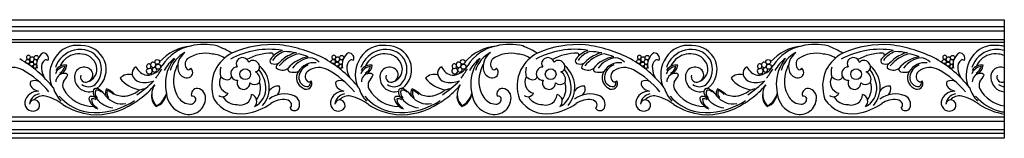
# Model space of a CAD drawing. Units: inches. Extents: x 18 to 120, y 44 to 63.
# Drawn here: x 81 to 120, y 58 to 63 of the extents above; entities that cross this region are included whole.
import ezdxf

# ---------------------------------------------------------------- set-up
doc = ezdxf.new("R2010")
doc.units = ezdxf.units.IN
doc.header["$MEASUREMENT"] = 0

msp = doc.modelspace()

# ---------------------------------------------------------------- linework, layer by layer
for p, q in [((73.373, 62.703), (85.632, 62.703)), ((85.632, 62.703), (97.892, 62.703)), ((97.892, 62.703), (110.151, 62.703)), ((110.151, 62.703), (120.335, 62.703)), ((120.335, 62.703), (120.335, 57.953)), ((73.373, 62.427), (85.632, 62.427)), ((85.632, 62.251), (73.373, 62.251)), ((85.632, 62.427), (97.892, 62.427)), ((97.892, 62.251), (85.632, 62.251)), ((97.892, 62.427), (110.151, 62.427)), ((110.151, 62.251), (97.892, 62.251)), ((110.151, 62.427), (120.335, 62.427)), ((120.335, 62.251), (110.151, 62.251)), ((73.373, 61.916), (85.632, 61.916)), ((85.632, 61.785), (73.373, 61.785)), ((85.632, 61.916), (97.892, 61.916)), ((97.892, 61.785), (85.632, 61.785)), ((97.892, 61.916), (110.151, 61.916)), ((110.151, 61.785), (97.892, 61.785)), ((110.151, 61.916), (120.335, 61.916)), ((120.335, 61.785), (110.151, 61.785)), ((85.632, 58.796), (73.373, 58.796)), ((73.373, 58.641), (85.632, 58.641)), ((97.892, 58.796), (85.632, 58.796)), ((85.632, 58.641), (97.892, 58.641)), ((110.151, 58.796), (97.892, 58.796)), ((97.892, 58.641), (110.151, 58.641)), ((120.335, 58.796), (110.151, 58.796)), ((110.151, 58.641), (120.335, 58.641)), ((85.632, 58.285), (73.373, 58.285)), ((73.373, 58.152), (85.632, 58.152)), ((97.892, 58.285), (85.632, 58.285)), ((85.632, 58.152), (97.892, 58.152)), ((110.151, 58.285), (97.892, 58.285)), ((97.892, 58.152), (110.151, 58.152)), ((120.335, 58.285), (110.151, 58.285)), ((110.151, 58.152), (120.335, 58.152)), ((85.632, 57.953), (73.373, 57.953)), ((97.892, 57.953), (85.632, 57.953)), ((110.151, 57.953), (97.892, 57.953)), ((120.335, 57.953), (110.151, 57.953))]:
    msp.add_line(p, q)
for centre, radius in [((81.483, 61.188), 0.0859), ((93.742, 61.188), 0.0859), ((106.002, 61.188), 0.0859), ((118.261, 61.188), 0.0859), ((81.141, 61.028), 0.0831), ((81.299, 60.926), 0.0814), ((86.339, 61.012), 0.0952), ((86.371, 60.821), 0.101), ((93.401, 61.028), 0.0831), ((93.558, 60.926), 0.0814), ((98.598, 61.012), 0.0952), ((98.63, 60.821), 0.101), ((105.66, 61.028), 0.0831), ((105.818, 60.926), 0.0814), ((110.858, 61.012), 0.0952), ((110.89, 60.821), 0.101), ((117.92, 61.028), 0.0831), ((118.077, 60.926), 0.0814), ((89.869, 60.521), 0.217), ((102.128, 60.521), 0.217), ((114.388, 60.521), 0.217)]:
    msp.add_circle(centre, radius)
for centre, radius, start, end in [((83.129, 60.628), 1.049, 82.0984, 147.9734), ((83.313, 60.685), 0.983, 22.0498, 92.2914), ((87.882, 59.724), 1.937, 96.0275, 138.3423), ((88.048, 59.887), 1.802, 101.8475, 146.8463), ((88.218, 59.472), 2.244, 76.3779, 103.9232), ((86.925, 57.093), 4.91, 60.571, 68.2275), ((90.931, 57.76), 3.945, 85.3125, 113.8157), ((90.665, 56.534), 5.192, 62.3029, 83.4884), ((95.388, 60.628), 1.049, 82.0984, 147.9734), ((95.572, 60.685), 0.983, 22.0498, 92.2914), ((100.141, 59.724), 1.937, 96.0275, 138.3423), ((100.307, 59.887), 1.802, 101.8475, 146.8463), ((100.478, 59.472), 2.244, 76.3779, 103.9232), ((99.185, 57.093), 4.91, 60.571, 68.2275), ((103.191, 57.76), 3.945, 85.3125, 113.8157), ((102.924, 56.534), 5.192, 62.3029, 83.4884), ((107.648, 60.628), 1.049, 82.0984, 147.9734), ((107.831, 60.685), 0.983, 22.0498, 92.2914), ((112.4, 59.724), 1.937, 96.0275, 138.3423), ((112.567, 59.887), 1.802, 101.8475, 146.8463), ((112.737, 59.472), 2.244, 76.3779, 103.9232), ((111.444, 57.093), 4.91, 60.571, 68.2275), ((115.45, 57.76), 3.945, 85.3125, 113.8157), ((115.184, 56.534), 5.192, 62.3029, 83.4884), ((119.907, 60.628), 1.049, 82.0984, 147.9734), ((120.091, 60.685), 0.983, 75.6058, 92.2914), ((81.168, 61.2), 0.0795, 338.3943, 322.7811), ((82.034, 60.913), 0.536, 121.4121, 196.7151), ((81.762, 61.158), 0.213, 334.3409, 92.1551), ((83.243, 60.47), 1.039, 103.132, 162.377), ((83.199, 60.49), 0.845, 81.3054, 132.9106), ((83.256, 60.624), 0.893, 32.6429, 106.1606), ((83.278, 60.683), 0.645, 4.9875, 85.5982), ((87.969, 60.353), 1.156, 116.6469, 163.9908), ((87.847, 60.824), 0.688, 125.178, 196.7989), ((88.264, 60.067), 1.292, 77.1982, 123.931), ((88.502, 60.384), 0.944, 55.4488, 87.0296), ((90.125, 59.912), 1.657, 118.3785, 151.3579), ((90.834, 58.222), 3.297, 80.8253, 118.2205), ((90.9, 59.384), 1.975, 88.694, 119.1494), ((91.745, 60.445), 1.101, 110.5084, 140.8325), ((90.932, 61.287), 0.0725, 329.5271, 79.0313), ((91.736, 60.529), 0.943, 108.0928, 144.6092), ((92.248, 60.029), 1.392, 111.8332, 137.9148), ((92.27, 60.053), 1.304, 101.2475, 142.3547), ((91.444, 59.295), 2.131, 76.8679, 90.0476), ((91.885, 61.121), 0.253, 80.0145, 127.7688), ((91.64, 59.386), 1.982, 67.4372, 79.0868), ((93.427, 61.2), 0.0795, 338.3943, 322.7811), ((94.293, 60.913), 0.536, 121.4121, 196.7151), ((94.022, 61.158), 0.213, 334.3409, 92.1551), ((95.503, 60.47), 1.039, 103.132, 162.377), ((95.459, 60.49), 0.845, 81.3054, 132.9106), ((95.515, 60.624), 0.893, 32.6429, 106.1606), ((95.537, 60.683), 0.645, 4.9875, 85.5982), ((100.229, 60.353), 1.156, 116.6469, 163.9908), ((100.106, 60.824), 0.688, 125.178, 196.7989), ((100.524, 60.067), 1.292, 77.1982, 123.931), ((100.761, 60.384), 0.944, 55.4488, 87.0296), ((102.385, 59.912), 1.657, 118.3785, 151.3579), ((103.093, 58.222), 3.297, 80.8253, 118.2205), ((103.16, 59.384), 1.975, 88.694, 119.1494), ((104.004, 60.445), 1.101, 110.5084, 140.8325), ((103.191, 61.287), 0.0725, 329.5271, 79.0313), ((103.995, 60.529), 0.943, 108.0928, 144.6092), ((104.507, 60.029), 1.392, 111.8332, 137.9148), ((104.529, 60.053), 1.304, 101.2475, 142.3547), ((103.704, 59.295), 2.131, 76.8679, 90.0476), ((104.144, 61.121), 0.253, 80.0145, 127.7688), ((103.899, 59.386), 1.982, 67.4372, 79.0868), ((105.686, 61.2), 0.0795, 338.3943, 322.7811), ((106.552, 60.913), 0.536, 121.4121, 196.7151), ((106.281, 61.158), 0.213, 334.3409, 92.1551), ((107.762, 60.47), 1.039, 103.132, 162.377), ((107.718, 60.49), 0.845, 81.3054, 132.9106), ((107.775, 60.624), 0.893, 32.6429, 106.1606), ((107.796, 60.683), 0.645, 4.9875, 85.5982), ((112.488, 60.353), 1.156, 116.6469, 163.9908), ((112.366, 60.824), 0.688, 125.178, 196.7989), ((112.783, 60.067), 1.292, 77.1982, 123.931), ((113.02, 60.384), 0.944, 55.4488, 87.0296), ((114.644, 59.912), 1.657, 118.3785, 151.3579), ((115.352, 58.222), 3.297, 80.8253, 118.2205), ((115.419, 59.384), 1.975, 88.694, 119.1494), ((116.264, 60.445), 1.101, 110.5084, 140.8325), ((115.45, 61.287), 0.0725, 329.5271, 79.0313), ((116.254, 60.529), 0.943, 108.0928, 144.6092), ((116.766, 60.029), 1.392, 111.8332, 137.9148), ((116.788, 60.053), 1.304, 101.2475, 142.3547), ((115.963, 59.295), 2.131, 76.8679, 90.0476), ((116.404, 61.121), 0.253, 80.0145, 127.7688), ((116.159, 59.386), 1.982, 67.4372, 79.0868), ((117.946, 61.2), 0.0795, 338.3943, 322.7811), ((118.812, 60.913), 0.536, 121.4121, 196.7151), ((118.54, 61.158), 0.213, 334.3409, 92.1551), ((120.022, 60.47), 1.039, 103.132, 162.377), ((119.977, 60.49), 0.845, 81.3054, 132.9106), ((120.034, 60.624), 0.893, 70.2898, 106.1606), ((120.056, 60.683), 0.645, 64.3229, 85.5982), ((78.451, 56.986), 4.774, 38.8334, 60.2648), ((81.314, 61.118), 0.0897, 343.5335, 298.2706), ((81.441, 61.014), 0.0881, 29.6977, 202.5), ((81.432, 60.832), 0.0759, 26.5608, 348.7232), ((81.441, 61.014), 0.0881, 221.2283, 310.9292), ((82.042, 60.811), 0.354, 128.2692, 190.3534), ((81.866, 60.952), 0.144, 52.5363, 107.5095), ((83.264, 60.487), 1.239, 145.7413, 199.8952), ((82.628, 60.469), 0.417, 78.4141, 150.4987), ((83.253, 60.444), 0.916, 133.4014, 154.97), ((82.241, 60.939), 0.475, 301.2748, 352.557), ((83.241, 60.711), 0.862, 315.2421, 27.219), ((83.352, 60.706), 0.939, 306.5673, 21.7699), ((86, 60.842), 0.0907, 38.6289, 356.9423), ((85.9, 61.194), 0.716, 271.2691, 333.3133), ((86.177, 60.898), 0.106, 45, 24.9301), ((87.953, 59.925), 1.535, 126.7798, 150.9508), ((89.577, 59.333), 3.129, 144.3882, 153.0913), ((87.637, 60.59), 0.572, 145.7324, 165.9505), ((87.759, 60.927), 0.303, 135.5125, 218.7356), ((89.734, 60.947), 0.228, 142.0958, 217.0421), ((89.756, 60.923), 0.261, 13.7515, 140.928), ((90.166, 60.9), 0.179, 109.3344, 151.6073), ((90.168, 60.794), 0.281, 11.6516, 102.4754), ((90.986, 61.053), 0.128, 137.1832, 233.4167), ((91.048, 61.329), 0.403, 249.8749, 294.4423), ((91.299, 60.793), 0.189, 116.3999, 185.5781), ((92.584, 59.947), 1.282, 98.2347, 141.1558), ((92.627, 60.127), 1.064, 97.968, 143.5073), ((92.632, 60.243), 0.738, 82.9848, 148.6481), ((92.607, 60.34), 0.589, 110.5607, 172.1677), ((92.356, 60.468), 0.724, 48.1388, 80.1736), ((90.71, 56.986), 4.774, 38.8334, 60.2648), ((93.573, 61.118), 0.0897, 343.5335, 298.2706), ((93.7, 61.014), 0.0881, 29.6977, 202.5), ((93.691, 60.832), 0.0759, 26.5608, 348.7232), ((93.7, 61.014), 0.0881, 221.2283, 310.9292), ((94.302, 60.811), 0.354, 128.2692, 190.3534), ((94.126, 60.952), 0.144, 52.5363, 107.5095), ((95.524, 60.487), 1.239, 145.7413, 199.8952), ((94.887, 60.469), 0.417, 78.4141, 150.4987), ((95.512, 60.444), 0.916, 133.4014, 154.97), ((94.5, 60.939), 0.475, 301.2748, 352.557), ((95.5, 60.711), 0.862, 315.2421, 27.219), ((95.611, 60.706), 0.939, 306.5673, 21.7699), ((98.26, 60.842), 0.0907, 38.6289, 356.9423), ((98.159, 61.194), 0.716, 271.2691, 333.3133), ((98.436, 60.898), 0.106, 45, 24.9301), ((100.212, 59.925), 1.535, 126.7798, 150.9508), ((101.837, 59.333), 3.129, 144.3882, 153.0913), ((99.897, 60.59), 0.572, 145.7324, 165.9505), ((100.019, 60.927), 0.303, 135.5125, 218.7356), ((101.993, 60.947), 0.228, 142.0958, 217.0421), ((102.015, 60.923), 0.261, 13.7515, 140.928), ((102.426, 60.9), 0.179, 109.3344, 151.6073), ((102.427, 60.794), 0.281, 11.6516, 102.4754), ((103.245, 61.053), 0.128, 137.1832, 233.4167), ((103.307, 61.329), 0.403, 249.8749, 294.4423), ((103.558, 60.793), 0.189, 116.3999, 185.5781), ((104.844, 59.947), 1.282, 98.2347, 141.1558), ((104.886, 60.127), 1.064, 97.968, 143.5073), ((104.891, 60.243), 0.738, 82.9848, 148.6481), ((104.867, 60.34), 0.589, 110.5607, 172.1677), ((104.615, 60.468), 0.724, 48.1388, 80.1736), ((102.97, 56.986), 4.774, 38.8334, 60.2648), ((105.833, 61.118), 0.0897, 343.5335, 298.2706), ((105.96, 61.014), 0.0881, 29.6977, 202.5), ((105.95, 60.832), 0.0759, 26.5608, 348.7232), ((105.96, 61.014), 0.0881, 221.2283, 310.9292), ((106.561, 60.811), 0.354, 128.2692, 190.3534), ((106.385, 60.952), 0.144, 52.5363, 107.5095), ((107.783, 60.487), 1.239, 145.7413, 199.8952), ((107.147, 60.469), 0.417, 78.4141, 150.4987), ((107.772, 60.444), 0.916, 133.4014, 154.97), ((106.76, 60.939), 0.475, 301.2748, 352.557), ((107.759, 60.711), 0.862, 315.2421, 27.219), ((107.87, 60.706), 0.939, 306.5673, 21.7699), ((110.519, 60.842), 0.0907, 38.6289, 356.9423), ((110.419, 61.194), 0.716, 271.2691, 333.3133), ((110.696, 60.898), 0.106, 45, 24.9301), ((112.472, 59.925), 1.535, 126.7798, 150.9508), ((114.096, 59.333), 3.129, 144.3882, 153.0913), ((112.156, 60.59), 0.572, 145.7324, 165.9505), ((112.278, 60.927), 0.303, 135.5125, 218.7356), ((114.252, 60.947), 0.228, 142.0958, 217.0421), ((114.275, 60.923), 0.261, 13.7515, 140.928), ((114.685, 60.9), 0.179, 109.3344, 151.6073), ((114.686, 60.794), 0.281, 11.6516, 102.4754), ((115.505, 61.053), 0.128, 137.1832, 233.4167), ((115.567, 61.329), 0.403, 249.8749, 294.4423), ((115.817, 60.793), 0.189, 116.3999, 185.5781), ((117.103, 59.947), 1.282, 98.2347, 141.1558), ((117.146, 60.127), 1.064, 97.968, 143.5073), ((117.151, 60.243), 0.738, 82.9848, 148.6481), ((117.126, 60.34), 0.589, 110.5607, 172.1677), ((116.875, 60.468), 0.724, 48.1388, 80.1736), ((115.229, 56.986), 4.774, 38.8334, 60.2648), ((118.092, 61.118), 0.0897, 343.5335, 298.2706), ((118.219, 61.014), 0.0881, 29.6977, 202.5), ((118.21, 60.832), 0.0759, 26.5608, 348.7232), ((118.219, 61.014), 0.0881, 221.2283, 310.9292), ((118.82, 60.811), 0.354, 128.2692, 190.3534), ((118.644, 60.952), 0.144, 52.5363, 107.5095), ((120.042, 60.487), 1.239, 145.7413, 199.8952), ((119.406, 60.469), 0.417, 78.4141, 150.4987), ((120.031, 60.444), 0.916, 133.4014, 154.97), ((119.019, 60.939), 0.475, 301.2748, 352.557), ((80.57, 60.043), 0.743, 60.7747, 124.7219), ((79.178, 57.499), 3.643, 39.3637, 61.1986), ((82.386, 60.767), 0.693, 181.6181, 215.2795), ((82.661, 60.389), 0.436, 92.9424, 159.7923), ((82.61, 60.216), 0.34, 95.5845, 181.0264), ((82.16, 60.991), 0.507, 301.3908, 340.8676), ((81.119, 61.299), 1.816, 323.1695, 333.6504), ((82.597, 60.344), 0.211, 44.712, 95.3086), ((83.4, 60.423), 0.383, 39.2078, 186.4673), ((83.461, 60.409), 0.209, 157.6643, 299.8243), ((83.4, 60.721), 0.52, 288.5338, 2.0284), ((83.466, 60.496), 0.286, 290.2111, 36.3137), ((85.196, 60.035), 0.478, 72.8067, 136.6958), ((85.599, 60.563), 0.271, 113.2005, 195.2912), ((85.725, 60.595), 0.401, 194.9186, 253.6093), ((86.021, 61.047), 0.579, 203.9128, 259.4747), ((86.02, 60.65), 0.12, 116.2059, 75.4804), ((86.227, 60.696), 0.0903, 45, 37.0672), ((80.687, 64.426), 6.91, 323.9856, 327.6816), ((88.326, 60.12), 1.662, 157.7873, 192.8853), ((88.221, 60.255), 1.233, 157.3661, 212.6475), ((87.549, 60.762), 0.386, 200.7312, 269.9555), ((87.601, 60.799), 0.0994, 218.2145, 334.6242), ((87.548, 60.593), 0.217, 270.1997, 48.713), ((90.082, 60.046), 1.558, 154.9313, 200.0494), ((89.6, 60.604), 0.738, 164.218, 195.1901), ((89.555, 60.544), 0.265, 90.8687, 271.9873), ((90.238, 60.814), 0.208, 280.9203, 10.2771), ((90.128, 60.306), 0.339, 340.3347, 63.8639), ((89.359, 59.893), 1.342, 5.397, 37.7093), ((89.711, 59.995), 1.126, 319.5986, 49.4715), ((91.363, 61.071), 0.389, 229.6683, 304.8824), ((91.69, 60.722), 0.109, 164.2045, 251.527), ((91.81, 61.319), 0.718, 257.5598, 285.4145), ((92.388, 60.379), 0.459, 147.2965, 244.777), ((92.535, 60.43), 0.258, 120.0737, 229.2081), ((92.829, 60.043), 0.743, 60.7747, 124.7219), ((91.437, 57.499), 3.643, 39.3637, 61.1986), ((94.646, 60.767), 0.693, 181.6181, 215.2795), ((94.921, 60.389), 0.436, 92.9424, 159.7923), ((94.87, 60.216), 0.34, 95.5845, 181.0264), ((94.419, 60.991), 0.507, 301.3908, 340.8676), ((93.378, 61.299), 1.816, 323.1695, 333.6504), ((94.856, 60.344), 0.211, 44.712, 95.3086), ((95.659, 60.423), 0.383, 39.2078, 186.4673), ((95.72, 60.409), 0.209, 157.6643, 299.8243), ((95.659, 60.721), 0.52, 288.5338, 2.0284), ((95.726, 60.496), 0.286, 290.2111, 36.3137), ((97.456, 60.035), 0.478, 72.8067, 136.6958), ((97.859, 60.563), 0.271, 113.2005, 195.2912), ((97.985, 60.595), 0.401, 194.9186, 253.6093), ((98.281, 61.047), 0.579, 203.9128, 259.4747), ((98.279, 60.65), 0.12, 116.2059, 75.4804), ((98.486, 60.696), 0.0903, 45, 37.0672), ((92.946, 64.426), 6.91, 323.9856, 327.6816), ((100.586, 60.12), 1.662, 157.7873, 192.8853), ((100.48, 60.255), 1.233, 157.3661, 212.6475), ((99.808, 60.762), 0.386, 200.7312, 269.9555), ((99.861, 60.799), 0.0994, 218.2145, 334.6242), ((99.807, 60.593), 0.217, 270.1997, 48.713), ((102.342, 60.046), 1.558, 154.9313, 200.0494), ((101.86, 60.604), 0.738, 164.218, 195.1901), ((101.815, 60.544), 0.265, 90.8687, 271.9873), ((102.498, 60.814), 0.208, 280.9203, 10.2771), ((102.388, 60.306), 0.339, 340.3347, 63.8639), ((101.618, 59.893), 1.342, 5.397, 37.7093), ((101.97, 59.995), 1.126, 319.5986, 49.4715), ((103.622, 61.071), 0.389, 229.6683, 304.8824), ((103.95, 60.722), 0.109, 164.2045, 251.527), ((104.07, 61.319), 0.718, 257.5598, 285.4145), ((104.647, 60.379), 0.459, 147.2965, 244.777), ((104.795, 60.43), 0.258, 120.0737, 229.2081), ((105.089, 60.043), 0.743, 60.7747, 124.7219), ((103.696, 57.499), 3.643, 39.3637, 61.1986), ((106.905, 60.767), 0.693, 181.6181, 215.2795), ((107.18, 60.389), 0.436, 92.9424, 159.7923), ((107.129, 60.216), 0.34, 95.5845, 181.0264), ((106.679, 60.991), 0.507, 301.3908, 340.8676), ((105.638, 61.299), 1.816, 323.1695, 333.6504), ((107.115, 60.344), 0.211, 44.712, 95.3086), ((107.919, 60.423), 0.383, 39.2078, 186.4673), ((107.98, 60.409), 0.209, 157.6643, 299.8243), ((107.918, 60.721), 0.52, 288.5338, 2.0284), ((107.985, 60.496), 0.286, 290.2111, 36.3137), ((109.715, 60.035), 0.478, 72.8067, 136.6958), ((110.118, 60.563), 0.271, 113.2005, 195.2912), ((110.244, 60.595), 0.401, 194.9186, 253.6093), ((110.54, 61.047), 0.579, 203.9128, 259.4747), ((110.539, 60.65), 0.12, 116.2059, 75.4804), ((110.746, 60.696), 0.0903, 45, 37.0672), ((105.206, 64.426), 6.91, 323.9856, 327.6816), ((112.845, 60.12), 1.662, 157.7873, 192.8853), ((112.74, 60.255), 1.233, 157.3661, 212.6475), ((112.068, 60.762), 0.386, 200.7312, 269.9555), ((112.12, 60.799), 0.0994, 218.2145, 334.6242), ((112.067, 60.593), 0.217, 270.1997, 48.713), ((114.601, 60.046), 1.558, 154.9313, 200.0494), ((114.119, 60.604), 0.738, 164.218, 195.1901), ((114.074, 60.544), 0.265, 90.8687, 271.9873), ((114.757, 60.814), 0.208, 280.9203, 10.2771), ((114.647, 60.306), 0.339, 340.3347, 63.8639), ((113.878, 59.893), 1.342, 5.397, 37.7093), ((114.23, 59.995), 1.126, 319.5986, 49.4715), ((115.882, 61.071), 0.389, 229.6683, 304.8824), ((116.209, 60.722), 0.109, 164.2045, 251.527), ((116.329, 61.319), 0.718, 257.5598, 285.4145), ((116.906, 60.379), 0.459, 147.2965, 244.777), ((117.054, 60.43), 0.258, 120.0737, 229.2081), ((117.348, 60.043), 0.743, 60.7747, 124.7219), ((115.956, 57.499), 3.643, 39.3637, 61.1986), ((119.165, 60.767), 0.693, 181.6181, 215.2795), ((119.439, 60.389), 0.436, 92.9424, 159.7923), ((119.388, 60.216), 0.34, 95.5845, 181.0264), ((118.938, 60.991), 0.507, 301.3908, 340.8676), ((117.897, 61.299), 1.816, 323.1695, 333.6504), ((119.375, 60.344), 0.211, 44.712, 95.3086), ((120.178, 60.423), 0.383, 65.8216, 186.4673), ((120.239, 60.409), 0.209, 157.6643, 297.2662), ((81.442, 60.138), 0.204, 155.392, 227.8891), ((81.422, 59.918), 0.348, 57.0499, 118.5713), ((82.868, 60.072), 0.326, 154.9954, 204.6467), ((83.599, 60.396), 0.58, 181.5672, 286.4608), ((83.591, 60.477), 0.456, 233.2111, 304.9997), ((85.797, 61.075), 1.186, 216.9109, 262.0219), ((82.611, 63.999), 5.194, 304.0927, 313.8175), ((85.839, 61.244), 1.059, 257.6034, 290.3246), ((84.065, 61.829), 2.782, 304.8542, 321.4929), ((86.776, 59.715), 0.656, 144.4433, 187.6569), ((89.278, 60.194), 0.446, 150.9824, 257.1646), ((89.244, 60.891), 0.598, 233.5502, 261.402), ((89.163, 60.478), 0.178, 267.1953, 337.5772), ((89.801, 60.172), 0.26, 155.5951, 1.127), ((90.246, 60.401), 0.291, 230.5115, 313.8276), ((89.726, 59.959), 0.758, 322.5207, 17.9133), ((92.379, 60.38), 0.357, 173.535, 275.9867), ((92.328, 60.139), 0.222, 232.0495, 30.2688), ((92.436, 60.311), 0.103, 227.5076, 323.9065), ((92.323, 60.162), 0.165, 304.1482, 19.5825), ((93.701, 60.138), 0.204, 155.392, 227.8891), ((93.682, 59.918), 0.348, 57.0499, 118.5713), ((95.127, 60.072), 0.326, 154.9954, 204.6467), ((95.859, 60.396), 0.58, 181.5672, 286.4608), ((95.851, 60.477), 0.456, 233.2111, 304.9997), ((98.056, 61.075), 1.186, 216.9109, 262.0219), ((94.87, 63.999), 5.194, 304.0927, 313.8175), ((98.099, 61.244), 1.059, 257.6034, 290.3246), ((96.325, 61.829), 2.782, 304.8542, 321.4929), ((99.036, 59.715), 0.656, 144.4433, 187.6569), ((101.538, 60.194), 0.446, 150.9824, 257.1646), ((101.503, 60.891), 0.598, 233.5502, 261.402), ((101.422, 60.478), 0.178, 267.1953, 337.5772), ((102.061, 60.172), 0.26, 155.5951, 1.127), ((102.506, 60.401), 0.291, 230.5115, 313.8276), ((101.985, 59.959), 0.758, 322.5207, 17.9133), ((104.638, 60.38), 0.357, 173.535, 275.9867), ((104.588, 60.139), 0.222, 232.0495, 30.2688), ((104.696, 60.311), 0.103, 227.5076, 323.9065), ((104.583, 60.162), 0.165, 304.1482, 19.5825), ((105.961, 60.138), 0.204, 155.392, 227.8891), ((105.941, 59.918), 0.348, 57.0499, 118.5713), ((107.387, 60.072), 0.326, 154.9954, 204.6467), ((108.118, 60.396), 0.58, 181.5672, 286.4608), ((108.11, 60.477), 0.456, 233.2111, 304.9997), ((110.316, 61.075), 1.186, 216.9109, 262.0219), ((107.13, 63.999), 5.194, 304.0927, 313.8175), ((110.358, 61.244), 1.059, 257.6034, 290.3246), ((108.584, 61.829), 2.782, 304.8542, 321.4929), ((111.295, 59.715), 0.656, 144.4433, 187.6569), ((113.797, 60.194), 0.446, 150.9824, 257.1646), ((113.762, 60.891), 0.598, 233.5502, 261.402), ((113.682, 60.478), 0.178, 267.1953, 337.5772), ((114.32, 60.172), 0.26, 155.5951, 1.127), ((114.765, 60.401), 0.291, 230.5115, 313.8276), ((114.245, 59.959), 0.758, 322.5207, 17.9133), ((116.898, 60.38), 0.357, 173.535, 275.9867), ((116.847, 60.139), 0.222, 232.0495, 30.2688), ((116.955, 60.311), 0.103, 227.5076, 323.9065), ((116.842, 60.162), 0.165, 304.1482, 19.5825), ((118.22, 60.138), 0.204, 155.392, 227.8891), ((118.201, 59.918), 0.348, 57.0499, 118.5713), ((119.646, 60.072), 0.326, 154.9954, 204.6467), ((120.377, 60.396), 0.58, 181.5672, 265.8214), ((120.37, 60.477), 0.456, 233.2111, 265.6534), ((81.542, 59.314), 0.523, 86.8338, 169.3222), ((81.674, 59.275), 0.463, 99.8409, 174.8803), ((81.781, 60.516), 0.713, 228.0527, 252.8419), ((83.411, 60.331), 1.29, 195.7875, 223.4685), ((83.764, 60.593), 1.361, 208.8306, 270.9904), ((84.095, 59.808), 0.333, 174.5295, 221.3796), ((83.889, 59.827), 0.127, 80.208, 174.2127), ((84.106, 59.767), 0.259, 154.0381, 228.4169), ((83.896, 59.573), 0.309, 47.3315, 94.3563), ((83.651, 59.268), 0.731, 32.3019, 69.1772), ((84.595, 59.759), 0.34, 147.7868, 196.9943), ((83.619, 58.577), 1.527, 48.7263, 63.2148), ((84.684, 59.781), 0.364, 167.3333, 213.9189), ((84.177, 59.33), 0.552, 43.1789, 74.1385), ((84.981, 60.435), 0.794, 243.4755, 279.3989), ((84.904, 60.755), 1.123, 280.6137, 288.9042), ((84.904, 60.755), 1.123, 288.9042, 310.4785), ((85.557, 60.554), 0.658, 276.6209, 293.6679), ((86.643, 59.636), 0.535, 167.7675, 230.3547), ((86.07, 59.82), 0.639, 291.2679, 353.6342), ((85.948, 59.949), 0.784, 298.2244, 345.2484), ((87.623, 59.836), 0.921, 185.3897, 252.1207), ((87.941, 59.718), 0.235, 86.8059, 199.7425), ((87.9, 59.574), 0.382, 346.8513, 81.8034), ((88.95, 59.878), 0.259, 236.6414, 332.6089), ((89.679, 59.734), 0.449, 253.0367, 356.5037), ((90.051, 59.433), 0.284, 311.5886, 74.4396), ((89.881, 59.955), 0.817, 296.0489, 4.5455), ((91.454, 58.662), 1.069, 68.9755, 126.028), ((91.19, 59.611), 0.433, 82.7569, 146.9383), ((90.869, 59.942), 0.388, 319.6842, 14.7204), ((93.801, 59.314), 0.523, 86.8338, 169.3222), ((93.933, 59.275), 0.463, 99.8409, 174.8803), ((94.041, 60.516), 0.713, 228.0527, 252.8419), ((95.67, 60.331), 1.29, 195.7875, 223.4685), ((96.024, 60.593), 1.361, 208.8306, 270.9904), ((96.354, 59.808), 0.333, 174.5295, 221.3796), ((96.149, 59.827), 0.127, 80.208, 174.2127), ((96.365, 59.767), 0.259, 154.0381, 228.4169), ((96.155, 59.573), 0.309, 47.3315, 94.3563), ((95.91, 59.268), 0.731, 32.3019, 69.1772), ((96.854, 59.759), 0.34, 147.7868, 196.9943), ((95.878, 58.577), 1.527, 48.7263, 63.2148), ((96.943, 59.781), 0.364, 167.3333, 213.9189), ((96.437, 59.33), 0.552, 43.1789, 74.1385), ((97.24, 60.435), 0.794, 243.4755, 279.3989), ((97.163, 60.755), 1.123, 280.6137, 288.9042), ((97.163, 60.755), 1.123, 288.9042, 310.4785), ((97.816, 60.554), 0.658, 276.6209, 293.6679), ((98.903, 59.636), 0.535, 167.7675, 230.3547), ((98.33, 59.82), 0.639, 291.2679, 353.6342), ((98.207, 59.949), 0.784, 298.2244, 345.2484), ((99.882, 59.836), 0.921, 185.3897, 252.1207), ((100.2, 59.718), 0.235, 86.8059, 199.7425), ((100.159, 59.574), 0.382, 346.8513, 81.8034), ((101.209, 59.878), 0.259, 236.6414, 332.6089), ((101.938, 59.734), 0.449, 253.0367, 356.5037), ((102.31, 59.433), 0.284, 311.5886, 74.4396), ((102.14, 59.955), 0.817, 296.0489, 4.5455), ((103.714, 58.662), 1.069, 68.9755, 126.028), ((103.449, 59.611), 0.433, 82.7569, 146.9383), ((103.129, 59.942), 0.388, 319.6842, 14.7204), ((106.061, 59.314), 0.523, 86.8338, 169.3222), ((106.193, 59.275), 0.463, 99.8409, 174.8803), ((106.3, 60.516), 0.713, 228.0527, 252.8419), ((107.93, 60.331), 1.29, 195.7875, 223.4685), ((108.283, 60.593), 1.361, 208.8306, 270.9904), ((108.613, 59.808), 0.333, 174.5295, 221.3796), ((108.408, 59.827), 0.127, 80.208, 174.2127), ((108.624, 59.767), 0.259, 154.0381, 228.4169), ((108.415, 59.573), 0.309, 47.3315, 94.3563), ((108.17, 59.268), 0.731, 32.3019, 69.1772), ((109.113, 59.759), 0.34, 147.7868, 196.9943), ((108.137, 58.577), 1.527, 48.7263, 63.2148), ((109.202, 59.781), 0.364, 167.3333, 213.9189), ((108.696, 59.33), 0.552, 43.1789, 74.1385), ((109.499, 60.435), 0.794, 243.4755, 279.3989), ((109.422, 60.755), 1.123, 280.6137, 288.9042), ((109.422, 60.755), 1.123, 288.9042, 310.4785), ((110.075, 60.554), 0.658, 276.6209, 293.6679), ((111.162, 59.636), 0.535, 167.7675, 230.3547), ((110.589, 59.82), 0.639, 291.2679, 353.6342), ((110.467, 59.949), 0.784, 298.2244, 345.2484), ((112.141, 59.836), 0.921, 185.3897, 252.1207), ((112.46, 59.718), 0.235, 86.8059, 199.7425), ((112.418, 59.574), 0.382, 346.8513, 81.8034), ((113.468, 59.878), 0.259, 236.6414, 332.6089), ((114.198, 59.734), 0.449, 253.0367, 356.5037), ((114.57, 59.433), 0.284, 311.5886, 74.4396), ((114.4, 59.955), 0.817, 296.0489, 4.5455), ((115.973, 58.662), 1.069, 68.9755, 126.028), ((115.709, 59.611), 0.433, 82.7569, 146.9383), ((115.388, 59.942), 0.388, 319.6842, 14.7204), ((118.32, 59.314), 0.523, 86.8338, 169.3222), ((118.452, 59.275), 0.463, 99.8409, 174.8803), ((118.559, 60.516), 0.713, 228.0527, 252.8419), ((120.189, 60.331), 1.29, 195.7875, 223.4685), ((120.543, 60.593), 1.361, 208.8306, 261.2363), ((81.347, 59.364), 0.322, 171.6435, 308.0106), ((81.412, 59.298), 0.2, 120.168, 174.6763), ((81.401, 59.273), 0.218, 311.6886, 114.1844), ((81.746, 59.197), 0.454, 76.8776, 139.6132), ((81.458, 57.903), 1.779, 51.9857, 77.313), ((83.934, 60.991), 2.037, 221.372, 253.7178), ((84.017, 61.641), 2.757, 237.9626, 262.821), ((83.886, 61.642), 2.658, 258.634, 297.2067), ((83.685, 59.54), 0.0938, 93.8212, 175.2901), ((84.171, 59.688), 0.596, 193.6151, 249.2461), ((83.872, 61.621), 2.722, 265.7882, 303.6449), ((83.677, 59.299), 0.334, 46.9191, 89.6301), ((83.762, 59.311), 0.229, 55.7132, 105.6783), ((84.06, 59.522), 0.36, 178.3941, 248.0517), ((84.685, 60.152), 0.989, 217.9761, 262.7868), ((84.926, 60.154), 0.823, 216.9669, 280.7474), ((84.383, 60.911), 1.785, 293.7454, 305.9101), ((84.492, 60.93), 1.808, 299.4412, 304.6124), ((84.492, 60.93), 1.808, 304.6124, 310.0634), ((86.669, 59.676), 0.545, 185.1007, 229.9837), ((87.673, 59.911), 0.587, 213.2997, 268.9572), ((87.606, 59.576), 0.672, 246.6297, 352.4031), ((87.678, 59.531), 0.207, 265.4927, 3.0394), ((87.758, 59.514), 0.131, 12.6711, 106.8469), ((89.711, 60.241), 1.313, 213.7131, 278.5264), ((89.527, 59.94), 0.636, 210.1225, 271.8677), ((89.411, 61.599), 2.702, 280.5543, 303.3209), ((91.388, 58.674), 0.829, 80.5176, 126.4537), ((91.492, 59.232), 0.262, 25.9426, 83.0402), ((91.536, 59.299), 0.197, 313.7452, 13.9068), ((91.669, 59.313), 0.385, 337.3047, 64.0434), ((93.607, 59.364), 0.322, 171.6435, 308.0106), ((93.671, 59.298), 0.2, 120.168, 174.6763), ((93.66, 59.273), 0.218, 311.6886, 114.1844), ((94.006, 59.197), 0.454, 76.8776, 139.6132), ((93.718, 57.903), 1.779, 51.9857, 77.313), ((96.193, 60.991), 2.037, 221.372, 253.7178), ((96.276, 61.641), 2.757, 237.9626, 262.821), ((96.146, 61.642), 2.658, 258.634, 297.2067), ((95.944, 59.54), 0.0938, 93.8212, 175.2901), ((96.43, 59.688), 0.596, 193.6151, 249.2461), ((96.131, 61.621), 2.722, 265.7882, 303.6449), ((95.936, 59.299), 0.334, 46.9191, 89.6301), ((96.021, 59.311), 0.229, 55.7132, 105.6783), ((96.319, 59.522), 0.36, 178.3941, 248.0517), ((96.944, 60.152), 0.989, 217.9761, 262.7868), ((97.186, 60.154), 0.823, 216.9669, 280.7474), ((96.642, 60.911), 1.785, 293.7454, 305.9101), ((96.751, 60.93), 1.808, 299.4412, 304.6124), ((96.751, 60.93), 1.808, 304.6124, 310.0634), ((98.929, 59.676), 0.545, 185.1007, 229.9837), ((99.932, 59.911), 0.587, 213.2997, 268.9572), ((99.866, 59.576), 0.672, 246.6297, 352.4031), ((99.938, 59.531), 0.207, 265.4927, 3.0394), ((100.017, 59.514), 0.131, 12.6711, 106.8469), ((101.97, 60.241), 1.313, 213.7131, 278.5264), ((101.786, 59.94), 0.636, 210.1225, 271.8677), ((101.67, 61.599), 2.702, 280.5543, 303.3209), ((103.647, 58.674), 0.829, 80.5176, 126.4537), ((103.752, 59.232), 0.262, 25.9426, 83.0402), ((103.796, 59.299), 0.197, 313.7452, 13.9068), ((103.929, 59.313), 0.385, 337.3047, 64.0434), ((105.866, 59.364), 0.322, 171.6435, 308.0106), ((105.931, 59.298), 0.2, 120.168, 174.6763), ((105.919, 59.273), 0.218, 311.6886, 114.1844), ((106.265, 59.197), 0.454, 76.8776, 139.6132), ((105.977, 57.903), 1.779, 51.9857, 77.313), ((108.453, 60.991), 2.037, 221.372, 253.7178), ((108.535, 61.641), 2.757, 237.9626, 262.821), ((108.405, 61.642), 2.658, 258.634, 297.2067), ((108.204, 59.54), 0.0938, 93.8212, 175.2901), ((108.69, 59.688), 0.596, 193.6151, 249.2461), ((108.391, 61.621), 2.722, 265.7882, 303.6449), ((108.195, 59.299), 0.334, 46.9191, 89.6301), ((108.28, 59.311), 0.229, 55.7132, 105.6783), ((108.578, 59.522), 0.36, 178.3941, 248.0517), ((109.204, 60.152), 0.989, 217.9761, 262.7868), ((109.445, 60.154), 0.823, 216.9669, 280.7474), ((108.902, 60.911), 1.785, 293.7454, 305.9101), ((109.01, 60.93), 1.808, 299.4412, 304.6124), ((109.01, 60.93), 1.808, 304.6124, 310.0634), ((111.188, 59.676), 0.545, 185.1007, 229.9837), ((112.191, 59.911), 0.587, 213.2997, 268.9572), ((112.125, 59.576), 0.672, 246.6297, 352.4031), ((112.197, 59.531), 0.207, 265.4927, 3.0394), ((112.277, 59.514), 0.131, 12.6711, 106.8469), ((114.23, 60.241), 1.313, 213.7131, 278.5264), ((114.046, 59.94), 0.636, 210.1225, 271.8677), ((113.93, 61.599), 2.702, 280.5543, 303.3209), ((115.906, 58.674), 0.829, 80.5176, 126.4537), ((116.011, 59.232), 0.262, 25.9426, 83.0402), ((116.055, 59.299), 0.197, 313.7452, 13.9068), ((116.188, 59.313), 0.385, 337.3047, 64.0434), ((118.125, 59.364), 0.322, 171.6435, 308.0106), ((118.19, 59.298), 0.2, 120.168, 174.6763), ((118.179, 59.273), 0.218, 311.6886, 114.1844), ((118.524, 59.197), 0.454, 76.8776, 139.6132), ((118.237, 57.903), 1.779, 51.9857, 77.313), ((120.712, 60.991), 2.037, 221.372, 253.7178), ((120.795, 61.641), 2.757, 237.9626, 260.4013), ((91.846, 59.266), 0.205, 212.3463, 330.3261), ((104.106, 59.266), 0.205, 212.3463, 330.3261), ((116.365, 59.266), 0.205, 212.3463, 330.3261), ((120.665, 61.642), 2.658, 258.634, 262.8787)]:
    msp.add_arc(centre, radius, start, end)

doc.saveas('drawing.dxf')
